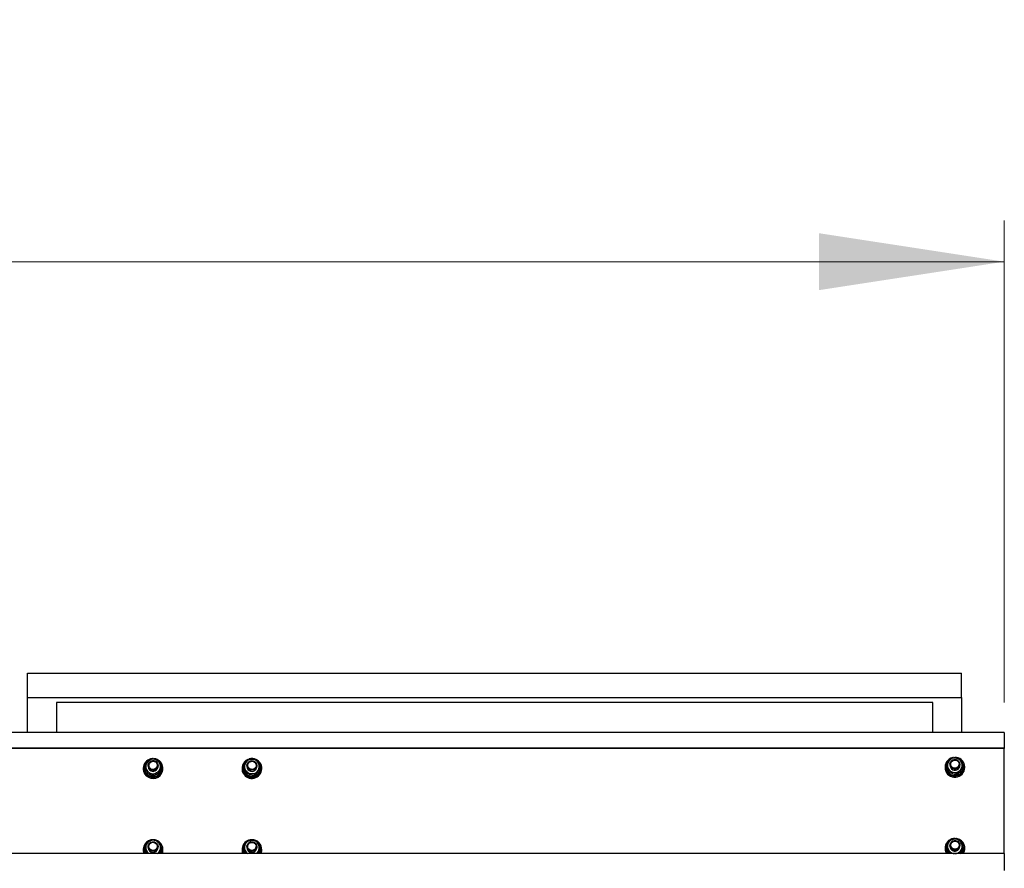
# Paper-space layout 'Arkusz2' of a CAD drawing. Units: millimetres. Extents: x 125 to 570, y 82 to 361.
# Drawn here: x 309 to 332, y 328 to 349 of the extents above; entities that cross this region are included whole.
import ezdxf

# ---------------------------------------------------------------- set-up
doc = ezdxf.new("R2010")
doc.units = ezdxf.units.MM
doc.styles.add('SLDTEXTSTYLE0', font='TXT', dxfattribs={"width": 0.75})
doc.dimstyles.new('SLDDIMSTYLE3', dxfattribs={"dimtxt": 4.5, "dimasz": 4.5, "dimexe": 0, "dimexo": 0.0625, "dimgap": 1.125, "dimtad": 1, "dimdec": 0, "dimlfac": 50, "dimrnd": 1e-09, "dimzin": 12, "dimdsep": 46, "dimtxsty": 'SLDTEXTSTYLE0', "dimsah": 1, "dimcen": 0.09, "dimadec": 0, "dimazin": 3, "dimtfac": 1, "dimtdec": 0, "dimtofl": 0, "dimtmove": 0, "dimatfit": 3, "dimfxl": 1, "dimfrac": 2, "dimtolj": 1, "dimtzin": 12, "dimarcsym": 0})

# ---------------------------------------------------------------- blocks, each defined once
blk = doc.blocks.new('_D_31')
at = {"color": 7, "linetype": 'Continuous', "lineweight": 0}
for p, q in [((144.453, 332.088), (144.453, 343.79)), ((332.453, 332.08), (332.453, 343.79)), ((144.453, 342.79), (332.453, 342.79))]:
    blk.add_line(p, q, dxfattribs=at)
at = {"color": 7, "linetype": 'Continuous', "lineweight": 18}
for points in [[(144.453, 342.79), (148.953, 342.098), (148.953, 343.482)], [(332.453, 342.79), (327.953, 343.482), (327.953, 342.098)]]:
    blk.add_solid(points, dxfattribs=at)
at = {"color": 7, "linetype": 'Continuous', "lineweight": 18, "insert": (233.94, 348.591), "char_height": 4.5, "attachment_point": 1, "style": 'SLDTEXTSTYLE0'}
blk.add_mtext('9400', dxfattribs=at)

psp = doc.layouts.new('Arkusz2')

# ---------------------------------------------------------------- linework, layer by layer
at = {"color": 7, "linetype": 'Continuous', "lineweight": 25}
for p, q in [((308.7353361, 332.7898871), (331.4153373, 332.7898871)), ((308.7353361, 332.199), (308.7353361, 332.7898871)), ((331.4153373, 332.199), (331.4153373, 332.7898871)), ((308.7353361, 332.199), (331.4153373, 332.199)), ((308.7353361, 331.3524663), (308.7353361, 332.199)), ((331.4153373, 332.199), (331.4153373, 331.3524663)), ((330.7153356, 332.0774495), (309.4353354, 332.0774495)), ((309.4353354, 332.0774495), (309.4353354, 331.3476025)), ((330.7153356, 331.3476025), (330.7153356, 332.0774495)), ((332.4533355, 331.3476025), (293.453337, 331.3476025)), ((308.7373364, 331.3524663), (308.7353361, 331.3524663)), ((308.7373364, 331.3476025), (308.7373364, 331.3524663)), ((331.4133346, 331.3476025), (331.4133346, 331.3524663)), ((331.4133346, 331.3524663), (331.4153373, 331.3524663)), ((332.4533355, 331.3476025), (332.4533355, 331.2814938)), ((332.4533355, 331.2814938), (332.4533355, 330.9663569)), ((332.4533355, 330.9663569), (293.453337, 330.9663569)), ((332.4533355, 330.9594094), (293.453337, 330.9594094)), ((332.4533355, 330.9663569), (332.4533355, 330.9594094)), ((332.4533355, 328.4058558), (332.4533355, 330.9594094)), ((331.1403692, 330.6905066), (331.1091745, 330.6667363)), ((311.5433371, 330.4781663), (311.5433371, 330.4694831)), ((311.572336, 330.4854571), (311.572336, 330.4781663)), ((311.5739763, 330.511316), (311.6033375, 330.5062138)), ((311.5776217, 330.5316817), (311.5776217, 330.5243861)), ((311.6033375, 330.5272137), (311.5776217, 330.5316817)), ((311.6033375, 330.5199229), (311.5776217, 330.5243861)), ((311.6633356, 330.5477511), (311.6633356, 330.5229651)), ((311.9033373, 330.5229651), (311.9033373, 330.5477511)), ((311.9943369, 330.4781663), (311.9943369, 330.4854571)), ((312.0233357, 330.4694831), (312.0233357, 330.4781663)), ((313.9433372, 330.4781663), (313.9433372, 330.4694831)), ((313.9723385, 330.4854571), (313.9723385, 330.4781663)), ((313.9760149, 330.5027854), (313.9760149, 330.5347096)), ((314.0246236, 330.6223857), (314.0305364, 330.6167494)), ((314.0479601, 330.6448447), (314.0392292, 330.6372439)), ((314.0424717, 330.634154), (314.0392292, 330.6372439)), ((314.0392292, 330.6372439), (314.0392292, 330.6299483)), ((314.0633381, 330.5477511), (314.0633381, 330.5229651)), ((314.303335, 330.5229651), (314.303335, 330.5477511)), ((314.3906582, 330.4737174), (314.3906582, 330.5056416)), ((314.3943346, 330.4781663), (314.3943346, 330.4854571)), ((314.4233358, 330.4694831), (314.4233358, 330.4781663)), ((331.013335, 330.5077111), (331.013335, 330.4990279)), ((331.0423362, 330.5150019), (331.0423362, 330.5077111)), ((331.0586298, 330.5894171), (331.0586298, 330.6213414)), ((331.1333358, 330.5772959), (331.1333358, 330.5525099)), ((331.3733375, 330.5525099), (331.3733375, 330.5772959)), ((331.4480436, 330.4461705), (331.4480436, 330.4780995)), ((331.4643371, 330.5077111), (331.4643371, 330.5150019)), ((331.4933384, 330.4990279), (331.4933384, 330.5077111)), ((311.6033375, 330.3859078), (311.6033375, 330.417832)), ((311.7833364, 330.2835642), (311.7833364, 330.3154885)), ((311.9633377, 330.3859078), (311.9633377, 330.417832)), ((314.0668953, 330.3186976), (314.0668953, 330.3506266)), ((314.2742145, 330.3041636), (314.2742145, 330.3360879)), ((331.0930002, 330.3875481), (331.0930002, 330.4194724)), ((331.2877071, 330.3159224), (331.2877071, 330.3478467)), ((311.572336, 328.5158431), (311.572336, 328.5085522)), ((311.5807998, 328.574103), (311.6032136, 328.566445)), ((311.587683, 328.5936438), (311.587683, 328.5863482)), ((311.6065586, 328.5871922), (311.587683, 328.5936438)), ((311.6054261, 328.5802876), (311.587683, 328.5863482)), ((311.6633356, 328.5781323), (311.6633356, 328.5533511)), ((311.9018138, 328.5345875), (311.9033373, 328.5533511)), ((311.9033373, 328.5533511), (311.9033373, 328.5781323)), ((311.9775522, 328.5915362), (311.9775522, 328.6234604)), ((311.9943369, 328.5085522), (311.9943369, 328.5158431)), ((313.9723385, 328.5158431), (313.9723385, 328.5085522)), ((313.9783943, 328.4845387), (313.9783943, 328.516463)), ((313.9962804, 328.611983), (314.010433, 328.6038004)), ((314.0270078, 328.6554038), (314.0069091, 328.6298167)), ((314.0178144, 328.6235129), (314.0069091, 328.6298167)), ((314.0069091, 328.6298167), (314.0069091, 328.6225258)), ((314.0155399, 328.6175381), (314.0069091, 328.6225258)), ((314.0633381, 328.5781323), (314.0633381, 328.5533511)), ((314.303335, 328.5533511), (314.303335, 328.5781323)), ((314.3882787, 328.5527312), (314.3882787, 328.5846554)), ((314.3943346, 328.5085522), (314.3943346, 328.5158431)), ((331.013335, 328.5380923), (331.013335, 328.5294139)), ((331.0423362, 328.5453879), (331.0423362, 328.5380923)), ((331.057924, 328.47844), (331.057924, 328.5103642)), ((331.1333358, 328.6076771), (331.1333358, 328.5828959)), ((331.3733375, 328.5828959), (331.3733375, 328.6076771)), ((331.4487493, 328.6179196), (331.4487493, 328.6498438)), ((331.4643371, 328.5380923), (331.4643371, 328.5453879)), ((331.4933384, 328.5294139), (331.4933384, 328.5380923)), ((332.4533355, 328.4058558), (293.453337, 328.4058558)), ((311.5433371, 328.5085522), (311.5433371, 328.499869)), ((311.5891206, 328.4457337), (311.5891206, 328.4776579)), ((311.6819203, 328.4058558), (311.66973, 328.4158551)), ((311.6834915, 328.4058558), (311.66973, 328.4158551)), ((311.9445551, 328.4213721), (311.8979395, 328.4058558)), ((311.9445551, 328.4058558), (311.9445551, 328.4213721)), ((312.0233357, 328.499869), (312.0233357, 328.5085522)), ((313.9433372, 328.5085522), (313.9433372, 328.499869)), ((314.0730703, 328.4058558), (314.0446222, 328.4403836)), ((314.3334186, 328.4058558), (314.3520343, 328.4540211)), ((314.4233358, 328.499869), (314.4233358, 328.5085522)), ((331.1422527, 328.4058558), (331.1374414, 328.4097516)), ((331.2872732, 328.4058558), (331.3146627, 328.4162366)), ((331.3855732, 328.4058558), (331.4123666, 328.4163891)), ((331.4123666, 328.4163891), (331.4123666, 328.4483134)), ((332.4533355, 328.4058558), (332.4533355, 328.0907189)), ((332.4533355, 328.0907189), (332.4533355, 327.9980408))]:
    psp.add_line(p, q, dxfattribs=at)
at = {"color": 7, "linetype": 'Continuous', "lineweight": 25, "flags": 128}
for points in [[(311.9015134, 330.5682694), (311.902982, 330.5386817), (311.8969333, 330.5096661), (311.8837488, 330.4830395), (311.8642533, 330.4604804), (311.8396723, 330.4434048), (311.8115533, 330.4328858), (311.7816603, 330.4295861), (311.7518747, 330.433706), (311.7240632, 330.4449975), (311.6999781, 330.4627406), (311.6811288, 330.485829), (311.6687024, 330.5128037), (311.6634786, 330.5419766), (311.6657865, 330.5715119), (311.6754806, 330.5995547), (311.691953, 330.6243407), (311.714164, 330.6443154), (311.7407239, 330.6582247), (311.7699611, 330.6651913), (311.8000376, 330.6647765), (311.8290651, 330.6570088), (311.8552196, 330.6423794), (311.8768561, 330.6217991), (311.892618, 330.5965697), (311.9015134, 330.5682694)], [(313.9701402, 330.369619), (313.992523, 330.3348099), (314.0206993, 330.3043591), (314.0538156, 330.2791869), (314.0908659, 330.2600609), (314.1307295, 330.2475583), (314.1721904, 330.2420651), (314.21399, 330.2437483), (314.2548597, 330.2525508), (314.293555, 330.2682101), (314.328903, 330.2902495), (314.3598259, 330.3179967), (314.3853843, 330.3506123), (314.4048059, 330.3870999), (314.4174993, 330.4263579), (314.4230783, 330.4671895), (314.4213712, 330.5083548), (314.4124305, 330.5486046), (314.3965328, 330.5867087), (314.3741501, 330.6215178), (314.3459737, 330.6519734), (314.3128574, 330.6771456), (314.3063629, 330.6811034)], [(314.2929018, 330.4995476), (314.2772854, 330.4742276), (314.2557705, 330.4535281), (314.229697, 330.4387509), (314.2007196, 330.4308211), (314.1706455, 330.4302346), (314.1413677, 330.4370343), (314.1147268, 330.4507958), (314.0923965, 330.4706418), (314.0757835, 330.4953372), (314.0659273, 330.5233227), (314.0634477, 330.5528485), (314.0685022, 330.58205), (314.0807712, 330.6090962), (314.0994823, 330.6322896), (314.1234672, 330.6501662), (314.1512096, 330.661615), (314.1809738, 330.6659018), (314.2108858, 330.662769), (314.2390669, 330.6524121), (314.2637432, 330.6354748), (314.2833698, 330.6130253), (314.2967117, 330.586475), (314.3029297, 330.5574929), (314.3016327, 330.5278956), (314.2929018, 330.4995476)], [(331.0176885, 330.4628979), (331.0291708, 330.4232823), (331.0474622, 330.3862321), (331.0720098, 330.3528678), (331.1020696, 330.3242146), (331.1367214, 330.3011309), (331.1749208, 330.2843272), (331.2154997, 330.2743136), (331.2572277, 330.2713858), (331.2988365, 330.275644), (331.3390672, 330.2869498), (331.3766897, 330.3049647), (331.4105642, 330.3291403), (331.4396656, 330.3587376), (331.4631021, 330.3928649), (331.4801634, 330.4304825), (331.4903343, 330.4704463), (331.493305, 330.5115401), (331.4889848, 330.5525195), (331.4775026, 330.5921399), (331.4592111, 330.6291901), (331.4346635, 330.6625496), (331.4046037, 330.6912076), (331.369952, 330.7142865), (331.3317526, 330.7310902), (331.2911737, 330.7411086), (331.2501323, 330.7440411)], [(331.3446081, 330.5005728), (331.3223684, 330.4806315), (331.2957895, 330.4667603), (331.2665451, 330.4598366), (331.2364662, 330.4602896), (331.2074506, 330.4681002), (331.1813152, 330.4827677), (331.1597097, 330.5033766), (331.1439836, 330.5286299), (331.1351288, 330.5569398), (331.133703, 330.5865275), (331.1397922, 330.6155383), (331.1530197, 330.6421458), (331.1725462, 330.6646763), (331.197151, 330.6817185), (331.2252844, 330.6921946), (331.255182, 330.6954562), (331.2849653, 330.6912934), (331.3127601, 330.6799637), (331.3368166, 330.6621873), (331.3556326, 330.639075), (331.3680208, 330.6120812), (331.3731992, 330.5828988), (331.3708532, 330.5533682), (331.3611162, 330.525335), (331.3446081, 330.5005728)], [(331.3299453, 330.5162465), (331.3094652, 330.4982792), (331.2848175, 330.4864203), (331.257838, 330.4815518), (331.2305248, 330.4840314), (331.2049043, 330.493673), (331.1828745, 330.5097663), (331.1660707, 330.531119), (331.1557377, 330.5561387), (331.152643, 330.5829798), (331.1570203, 330.6096493), (331.168536, 330.6341635), (331.1863458, 330.6547104), (331.2091196, 330.6697642), (331.235174, 330.6782042), (331.2625778, 330.6794154), (331.289295, 330.6732976), (331.3133419, 330.6603037), (331.3329446, 330.6414067), (331.3466394, 330.6180035), (331.3534153, 330.5918252), (331.3527668, 330.5648219), (331.3447464, 330.5389916), (331.3299453, 330.5162465)], [(311.6024101, 330.5923735), (311.589967, 330.5686127), (311.5776217, 330.5316817)], [(311.8825257, 330.5683219), (311.8835676, 330.5413281), (311.8771732, 330.5150591), (311.8638218, 330.4914652), (311.8445003, 330.4722916), (311.8206418, 330.458964), (311.7940176, 330.4524647), (311.7665994, 330.4532849), (311.7404235, 330.4613625), (311.7174304, 330.476092), (311.6993272, 330.4963814), (311.6874516, 330.5207335), (311.682688, 330.5473363), (311.6853893, 330.5742156), (311.6953552, 330.599383), (311.7118466, 330.6209694), (311.7336404, 330.6373726), (311.7591179, 330.6473767), (311.7863929, 330.6502425), (311.8134415, 330.6457554), (311.8382561, 330.6342446), (311.8589986, 330.6165682), (311.8741286, 330.5940377), (311.8825257, 330.5683219)], [(313.9760149, 330.5240904), (313.974942, 330.518006), (313.9724338, 330.479201), (313.9773071, 330.4406201), (313.9893949, 330.403608), (314.0082729, 330.3694617), (314.0332782, 330.3393733), (314.0635431, 330.3144013), (314.0979946, 330.2954184), (314.1354358, 330.2830874), (314.1745556, 330.2778422), (314.2139805, 330.2798688), (314.2523372, 330.2890908), (314.2882717, 330.305184), (314.3205393, 330.3275906), (314.3480003, 330.3555237), (314.3696964, 330.3880107), (314.3848646, 330.4239022), (314.3929804, 330.4619538), (314.3937576, 330.5008256), (314.3871677, 330.5391585), (314.3734443, 330.5756127), (314.3530595, 330.608915), (314.3314064, 330.633496)], [(314.2752969, 330.5106389), (314.2608011, 330.4877078), (314.2405641, 330.4694735), (314.2160785, 330.4572951), (314.1891706, 330.4520737), (314.161824, 330.4541957), (314.1360748, 330.4635083), (314.1138303, 330.4793107), (314.0967405, 330.5004393), (314.0860737, 330.5253254), (314.0826214, 330.5521237), (314.0866363, 330.5788457), (314.0978277, 330.6035124), (314.1153562, 330.6242882), (314.1379297, 330.6396329), (314.1638696, 330.6484162), (314.1912496, 330.6499802), (314.2180479, 330.6442105), (314.2422712, 330.6315362), (314.2621219, 330.6128966), (314.2761266, 330.5896699), (314.2832554, 330.5635869), (314.2829693, 330.536574), (314.2752969, 330.5106389)], [(331.013335, 330.4990279), (331.0133684, 330.4951941), (331.0176885, 330.4542147)], [(311.612593, 328.6379277), (311.6058242, 328.6281764), (311.587683, 328.5936438)], [(311.903323, 328.5799204), (311.9000042, 328.5504757), (311.889354, 328.5227715), (311.8720424, 328.4985482), (311.8491566, 328.4793221), (311.8221367, 328.4663045), (311.7926777, 328.4603154), (311.7626321, 328.4617316), (311.7338884, 328.4704577), (311.7082489, 328.4859501), (311.68733, 328.5072362), (311.6724432, 328.5329758), (311.6645229, 328.5615527), (311.6640699, 328.5911738), (311.671108, 328.6199748), (311.6852009, 328.6461436), (311.7054594, 328.6680447), (311.7306101, 328.6842906), (311.7590749, 328.6938702), (311.7890632, 328.6961781), (311.8186915, 328.6910664), (311.8461001, 328.6788594), (311.8695629, 328.6603247), (311.8876088, 328.6366211), (311.8991029, 328.6092459), (311.903323, 328.5799204)], [(311.8840444, 328.5829817), (311.8807209, 328.5561644), (311.8701732, 328.5312306), (311.8531859, 328.5100209), (311.8310177, 328.4941136), (311.8053138, 328.4846818), (311.7779815, 328.4824311), (311.751045, 328.4875285), (311.7265022, 328.4995925), (311.7061746, 328.5177313), (311.6915715, 328.5405957), (311.6837728, 328.5664927), (311.683358, 328.5935055), (311.6903603, 328.6196219), (311.7042554, 328.6429106), (311.7240179, 328.6616456), (311.7481792, 328.6744343), (311.7749465, 328.680328), (311.8023384, 328.6788928), (311.8283188, 328.6702286), (311.8509638, 328.6549889), (311.8685949, 328.6342942), (311.8799007, 328.6096799), (311.8840444, 328.5829817)], [(314.3013609, 328.5567795), (314.292258, 328.5285412), (314.2763126, 328.5034262), (314.2545259, 328.4829985), (314.2282665, 328.4685551), (314.1991842, 328.4609925), (314.1691053, 328.4607922), (314.1399181, 328.4679638), (314.1134632, 328.4820592), (314.0913952, 328.5021912), (314.0751064, 328.5270917), (314.0656173, 328.555206), (314.063524, 328.5847556), (314.06896, 328.6138903), (314.0815818, 328.6407792), (314.1005981, 328.6637293), (314.1248167, 328.6813056), (314.1527069, 328.6923968), (314.1825235, 328.6963069), (314.2123926, 328.6927973), (314.2404354, 328.682078), (314.2648876, 328.6648261), (314.2842186, 328.6421334), (314.2972076, 328.6154114), (314.3030441, 328.586353), (314.3013609, 328.5567795)], [(314.282397, 328.5635554), (314.273814, 328.5379016), (314.258517, 328.5154759), (314.2376506, 328.4979474), (314.2127502, 328.4866177), (314.1856706, 328.4823166), (314.1584146, 328.4853779), (314.1330135, 328.4955632), (314.1113413, 328.512119), (314.0950048, 328.5338198), (314.0852249, 328.5590588), (314.0827167, 328.5859572), (314.0876758, 328.6125266), (314.0997255, 328.6367928), (314.1179788, 328.6569535), (314.1410816, 328.6715209), (314.1673124, 328.6794077), (314.1947353, 328.6800324), (314.2213142, 328.6733519), (314.245075, 328.6598527), (314.2642534, 328.6405455), (314.2774332, 328.6168562), (314.2836368, 328.5905396), (314.282397, 328.5635554)], [(314.2958009, 328.5121333), (314.3026769, 328.5409724), (314.303335, 328.5533511)], [(331.3131893, 328.5052525), (331.2854469, 328.4938084), (331.2556827, 328.4895264), (331.2257707, 328.492664), (331.1975944, 328.5030257), (331.1729181, 328.5199677), (331.1532915, 328.5424172), (331.1399543, 328.5689723), (331.1337412, 328.5979544), (331.1350429, 328.6275517), (331.1437786, 328.6558949), (331.1593998, 328.681215), (331.1809194, 328.7019097), (331.2069881, 328.7166869), (331.235975, 328.7246119), (331.2660492, 328.7251889), (331.2953222, 328.7183844), (331.3219583, 328.7046229), (331.3442838, 328.6847722), (331.3608968, 328.6600768), (331.3707483, 328.6320864), (331.3732231, 328.6025654), (331.3681638, 328.5733639), (331.3558948, 328.5463177), (331.3371742, 328.5231291), (331.3131893, 328.5052525)]]:
    psp.add_lwpolyline(points, dxfattribs=at)
at = {"color": 7, "linetype": 'Continuous', "lineweight": 25}
psp.add_circle((331.2543842, 328.6120554), 0.0999441, dxfattribs=at)
for centre, radius, start, end in [((311.7794817, 330.4785294), 0.2356741, 94.81731231, 241.90378915), ((311.7801486, 330.5224506), 0.1768118, 119.40565806, 179.83325827), ((311.7848397, 330.477256), 0.2371339, 240.61674871, 83.40887959), ((311.7833364, 330.5178944), 0.1823469, 60.42462191, 119.57537809), ((311.7865162, 330.5224431), 0.1768223, 0.16916206, 60.59324607), ((314.1786046, 330.4781499), 0.2350241, 114.74513307, 207.50240383), ((314.1830316, 330.5193157), 0.1809441, 85.85253681, 145.31826303), ((314.1833243, 330.4711625), 0.2433625, 65.76196525, 105.64561406), ((314.1840936, 330.5201485), 0.1800394, 26.49762903, 86.17045436), ((331.2499673, 330.5070498), 0.2364378, 102.37968874, 190.76247068), ((331.2492727, 330.5523844), 0.175896, 128.90875972, 189.55099631), ((331.2533619, 330.547634), 0.1821608, 69.77974989, 128.97115535), ((331.2555423, 330.5513196), 0.1779505, 9.87104296, 70.02837976), ((311.7792527, 330.4702481), 0.2359168, 180.18579527, 241.99827328), ((311.7833364, 330.480518), 0.2110135, 180.63856631, 359.36143369), ((311.7827677, 330.4863123), 0.2102832, 173.17111493, 29.28968953), ((311.7801389, 330.5234788), 0.1768021, 180.16647307, 240.59616354), ((311.7833364, 330.5243593), 0.1200089, 180.66563951, 359.33436049), ((311.783495, 330.4724396), 0.2398589, 241.34929548, 359.29375092), ((311.7865258, 330.5234863), 0.1768127, 299.40493252, 359.83110639), ((314.1768053, 330.4695494), 0.2334681, 180.01627863, 207.72432434), ((314.1829175, 330.4729117), 0.2404428, 207.75597444, 359.18295384), ((314.1833365, 330.4805115), 0.2110111, 180.63681971, 359.36318029), ((314.1789925, 330.4848495), 0.2067509, 138.3003066, 162.65210903), ((314.1783709, 330.5229848), 0.1750241, 145.43781548, 206.29147133), ((314.1825736, 330.5257777), 0.1800302, 206.49595455, 266.17212884), ((314.1835441, 330.5246836), 0.1202183, 180.81908135, 325.59812904), ((314.1836506, 330.5266065), 0.1809319, 265.84934174, 325.31871218), ((314.1865746, 330.5229883), 0.1167603, 325.44434783, 359.98864207), ((314.1882899, 330.5229484), 0.1750358, 325.43928063, 26.29022844), ((331.2530999, 330.5022389), 0.2402599, 191.53019999, 359.23422257), ((331.2533367, 330.5100605), 0.2110135, 180.63794682, 359.36205318), ((331.2529134, 330.515277), 0.210032, 157.67127013, 36.2821724), ((331.2511345, 330.5537021), 0.1779534, 189.86992344, 250.02753231), ((331.2534602, 330.5541954), 0.1201362, 180.80386203, 309.38954369), ((331.2558996, 330.5527024), 0.1174381, 308.93198129, 359.90610147), ((331.2574112, 330.5526355), 0.1758863, 308.90487559, 9.55309484), ((311.7833364, 330.5280406), 0.1823469, 240.42462191, 299.57537809), ((331.2533088, 330.5573833), 0.1821575, 249.78025414, 308.97114582), ((331.2520778, 328.5354109), 0.2390903, 87.50470165, 170.77945574), ((331.2511816, 328.5816633), 0.1780138, 109.4142139, 169.55893531), ((331.2533107, 328.5780514), 0.1821298, 50.47045515, 109.66822868), ((331.2575837, 328.5382213), 0.2354125, 325.78702767, 76.13421708), ((311.7806164, 328.5082846), 0.2367472, 87.12828793, 205.63588567), ((311.7775913, 328.5158433), 0.2052342, 163.50871485, 212.40578756), ((311.7792829, 328.5534842), 0.175908, 170.83781579, 231.48016899), ((311.7810877, 328.5521945), 0.1778978, 110.34907808, 170.5202899), ((311.7834404, 328.5549726), 0.1201158, 180.77348704, 350.22894749), ((311.7833142, 328.5485002), 0.1821377, 51.40131641, 110.60164727), ((311.7870007, 328.5083302), 0.235916, 334.25490326, 76.78769731), ((311.7861153, 328.5542676), 0.1773355, 303.1859781, 350.56857759), ((311.7873899, 328.5532179), 0.175908, 350.83781579, 51.48016899), ((311.7891502, 328.5158272), 0.2051676, 327.58772265, 23.32361483), ((314.1777352, 328.508618), 0.2342989, 124.44041206, 206.01422391), ((314.1775662, 328.5158292), 0.2052074, 152.05856662, 212.40587944), ((314.178552, 328.5533244), 0.1751936, 159.32725108, 220.14040041), ((314.1821588, 328.5511205), 0.179348, 99.24176536, 159.07529473), ((314.1833254, 328.5018112), 0.2431029, 79.10653708, 119.65281014), ((314.1835147, 328.5549924), 0.1201878, 180.78247991, 339.10838018), ((314.1834576, 328.5492081), 0.1814468, 40.19760544, 99.54958499), ((314.1879111, 328.5085377), 0.235187, 334.11306074, 68.84733797), ((314.1866131, 328.5145602), 0.2080037, 26.54140188, 50.89104369), ((314.1881211, 328.5533777), 0.1751936, 339.32725108, 40.14040041), ((314.1891309, 328.5158392), 0.2051924, 327.58815403, 13.94159652), ((331.248174, 328.5298546), 0.2348394, 180.10752469, 211.87144409), ((331.2471779, 328.5381904), 0.2338166, 171.2593825, 214.47011459), ((331.2482217, 328.5382842), 0.2058855, 180.05340263, 220.03187256), ((331.2479796, 328.5453672), 0.2055815, 142.1331341, 222.73575112), ((331.2492258, 328.5830069), 0.1758496, 169.87395872, 230.52941386), ((331.2530229, 328.5841685), 0.1196938, 180.60918957, 290.13253488), ((331.2551054, 328.5833634), 0.118233, 289.31928469, 359.77347461), ((331.2554849, 328.5841343), 0.1780216, 289.41566895, 349.55748026), ((331.2574643, 328.5827872), 0.1758335, 349.87227319, 50.53216194), ((331.2589726, 328.545329), 0.2053509, 317.21925969, 22.45824698), ((331.2583984, 328.5383102), 0.2059388, 320.92776338, 359.93937858), ((331.2595096, 328.5295651), 0.2338288, 328.05808636, 359.96294486), ((311.7767211, 328.4999316), 0.233384, 180.01535949, 203.77176917), ((311.7778105, 328.5086623), 0.2054746, 180.03070295, 210.0223001), ((311.7889312, 328.5086438), 0.2054057, 329.97255401, 359.97444293), ((311.7900024, 328.4999209), 0.2333333, 336.22561548, 359.98725587), ((314.1763938, 328.499868), 0.2330566, 179.99976033, 203.79015093), ((314.1776484, 328.508614), 0.2053099, 180.01724541, 210.03327612), ((314.1820293, 328.5559194), 0.179525, 220.0580852, 236.7088766), ((314.1857498, 328.5546599), 0.1778652, 303.21600604, 339.21049084), ((314.1889257, 328.5086406), 0.2054088, 329.97412073, 359.97535775), ((314.190082, 328.4999096), 0.2332538, 336.22005206, 359.99003668), ((331.2531332, 328.5872351), 0.1815977, 230.42577947, 267.18955712), ((331.2532779, 328.5884936), 0.1828677, 272.873196, 289.61382556)]:
    psp.add_arc(centre, radius, start, end, dxfattribs=at)
for points, knots in [([(311.6033375, 330.6225192), (311.6179539, 330.6316089), (311.6474546, 330.6499551), (311.6779497, 330.6675869), (311.6933358, 330.6764828)], [0, 0, 0, 0, 0.4954573193, 1, 1, 1, 1]), ([(311.6933358, 330.6764828), (311.6954696, 330.6776925), (311.7116268, 330.6868523), (311.7420843, 330.7035615), (311.7695023, 330.7177192), (311.7833364, 330.7248627)], [0, 0, 0, 0, 0.0701002304, 0.5308035837, 1, 1, 1, 1]), ([(311.7833364, 330.7248627), (311.7979526, 330.7173322), (311.827453, 330.702133), (311.85795, 330.6850845), (311.873337, 330.6764828)], [0, 0, 0, 0, 0.4954560855, 1, 1, 1, 1]), ([(311.873337, 330.6764828), (311.87547, 330.6752671), (311.8916262, 330.6660586), (311.9220861, 330.6481286), (311.9495031, 330.6311079), (311.9633377, 330.6225192)], [0, 0, 0, 0, 0.0700721647, 0.5307576608, 1, 1, 1, 1]), ([(314.0342367, 330.622276), (314.039531, 330.6299433), (314.059239, 330.6584846), (314.0784259, 330.6849227), (314.0924585, 330.7042586)], [0, 0, 0, 0, 0.2686373553, 1, 1, 1, 1]), ([(314.0924585, 330.7042586), (314.1092921, 330.7038582), (314.1432682, 330.70305), (314.178395, 330.7008805), (314.1961181, 330.6997859)], [0, 0, 0, 0, 0.4954529783, 1, 1, 1, 1]), ([(314.1961181, 330.6997859), (314.1985754, 330.6996095), (314.2171834, 330.6982742), (314.2522645, 330.6952117), (314.2838445, 330.6915646), (314.2997778, 330.6897246)], [0, 0, 0, 0, 0.0700966819, 0.5308280589, 1, 1, 1, 1]), ([(314.2997778, 330.6897246), (314.3071579, 330.6755569), (314.3220537, 330.6469613), (314.3374514, 330.6160642), (314.3452203, 330.600475)], [0, 0, 0, 0, 0.4954481415, 1, 1, 1, 1]), ([(331.0586298, 330.6213414), (331.0653593, 330.6272293), (331.0914904, 330.6500925), (331.1186388, 330.6725691), (331.1387956, 330.6892573)], [0, 0, 0, 0, 0.2575296537, 1, 1, 1, 1]), ([(331.1387956, 330.6892573), (331.1460862, 330.6951368), (331.1732235, 330.7170215), (331.1996439, 330.7369875), (331.2189663, 330.7515894)], [0, 0, 0, 0, 0.2686562976, 1, 1, 1, 1]), ([(331.2189663, 330.7515894), (331.2347777, 330.7465531), (331.266691, 330.7363879), (331.2996784, 330.7245442), (331.3163221, 330.7185685)], [0, 0, 0, 0, 0.49545051218, 1, 1, 1, 1]), ([(331.3163221, 330.7185685), (331.3186283, 330.7177167), (331.3361025, 330.7112625), (331.369052, 330.6985401), (331.3987093, 330.6861966), (331.4136732, 330.6799685)], [0, 0, 0, 0, 0.07005209063, 0.53078532556, 1, 1, 1, 1]), ([(331.4136732, 330.6799685), (331.4164649, 330.6643559), (331.4220995, 330.6328441), (331.4279211, 330.5989348), (331.4308584, 330.5818259)], [0, 0, 0, 0, 0.4954508293, 1, 1, 1, 1]), ([(311.6033375, 330.5229651), (311.6033375, 330.5322304), (311.6033375, 330.5667202), (311.6033375, 330.5989486), (311.6033375, 330.6225192)], [0, 0, 0, 0, 0.2686391283, 1, 1, 1, 1]), ([(311.6033375, 330.417832), (311.6033375, 330.4268456), (311.6033375, 330.461841), (311.6033375, 330.4969207), (311.6033375, 330.5229651)], [0, 0, 0, 0, 0.25756335286, 1, 1, 1, 1]), ([(311.9633377, 330.5229651), (311.9633377, 330.5322304), (311.9633377, 330.5667202), (311.9633377, 330.5989486), (311.9633377, 330.6225192)], [0, 0, 0, 0, 0.2686391283, 1, 1, 1, 1]), ([(311.9633377, 330.417832), (311.9633377, 330.4268456), (311.9633377, 330.461841), (311.9633377, 330.4969207), (311.9633377, 330.5229651)], [0, 0, 0, 0, 0.25756335286, 1, 1, 1, 1]), ([(313.9760149, 330.5347096), (313.9809019, 330.5422484), (313.9998771, 330.5715196), (314.0195962, 330.6006489), (314.0342367, 330.622276)], [0, 0, 0, 0, 0.2575478532, 1, 1, 1, 1]), ([(314.0214527, 330.44546), (314.0203767, 330.4476377), (314.0122248, 330.464136), (313.9968421, 330.4946707), (313.9829994, 330.5212823), (313.9760149, 330.5347096)], [0, 0, 0, 0, 0.0700592491, 0.5307816184, 1, 1, 1, 1]), ([(314.0214527, 330.407952), (314.0203767, 330.4101373), (314.0122281, 330.4266876), (313.9968399, 330.458444), (313.9829989, 330.4879147), (313.9760149, 330.5027854)], [0, 0, 0, 0, 0.07008398182, 0.53077364309, 1, 1, 1, 1]), ([(314.0668953, 330.3506266), (314.059515, 330.3663538), (314.0446184, 330.3980982), (314.0292215, 330.4295769), (314.0214527, 330.44546)], [0, 0, 0, 0, 0.495430795, 1, 1, 1, 1]), ([(314.2742145, 330.3360879), (314.2791033, 330.3436265), (314.2980836, 330.3728945), (314.3177991, 330.4020261), (314.3324363, 330.4236542)], [0, 0, 0, 0, 0.2575725623, 1, 1, 1, 1]), ([(314.3324363, 330.4236542), (314.3377306, 330.4313214), (314.357438, 330.4598616), (314.3766254, 330.4863033), (314.3906582, 330.5056416)], [0, 0, 0, 0, 0.26864408595, 1, 1, 1, 1]), ([(314.3324363, 330.3861462), (314.3377306, 330.3938965), (314.3574378, 330.4227459), (314.3766253, 330.4521861), (314.3906582, 330.4737174)], [0, 0, 0, 0, 0.2686466243, 1, 1, 1, 1]), ([(314.3452203, 330.600475), (314.3462963, 330.5982897), (314.3544449, 330.5817394), (314.3698328, 330.5499837), (314.3836741, 330.5205124), (314.3906582, 330.5056416)], [0, 0, 0, 0, 0.0700848835, 0.5307804718, 1, 1, 1, 1]), ([(331.075815, 330.5231988), (331.0754081, 330.5255878), (331.0723272, 330.5436795), (331.0665032, 330.5772271), (331.0612702, 330.606547), (331.0586298, 330.6213414)], [0, 0, 0, 0, 0.0700903172, 0.5307824813, 1, 1, 1, 1]), ([(331.075815, 330.4856907), (331.0754081, 330.4880858), (331.0723264, 330.5062279), (331.0665036, 330.5409992), (331.0612703, 330.5731796), (331.0586298, 330.5894171)], [0, 0, 0, 0, 0.0700725626, 0.5307797927, 1, 1, 1, 1]), ([(331.0930002, 330.4194724), (331.0902085, 330.4366443), (331.0845738, 330.4713038), (331.0787523, 330.5057957), (331.075815, 330.5231988)], [0, 0, 0, 0, 0.4954452087, 1, 1, 1, 1]), ([(331.0930002, 330.3875481), (331.0902086, 330.4031581), (331.0845742, 330.4346636), (331.0787523, 330.4685792), (331.075815, 330.4856907)], [0, 0, 0, 0, 0.4954666705, 1, 1, 1, 1]), ([(331.367873, 330.4157626), (331.3751636, 330.4216439), (331.4023027, 330.4435367), (331.4287218, 330.4634995), (331.4480436, 330.4780995)], [0, 0, 0, 0, 0.268641821, 1, 1, 1, 1]), ([(331.367873, 330.3782546), (331.3751635, 330.384219), (331.4022986, 330.4064183), (331.4287205, 330.4293788), (331.4480436, 330.4461705)], [0, 0, 0, 0, 0.2686749169, 1, 1, 1, 1]), ([(331.4308584, 330.5818259), (331.4312652, 330.5794292), (331.4343452, 330.561285), (331.4401699, 330.5265144), (331.4454032, 330.4943355), (331.4480436, 330.4780995)], [0, 0, 0, 0, 0.0701166105, 0.5308240935, 1, 1, 1, 1]), ([(311.6933358, 330.3694522), (311.6912029, 330.3706618), (311.6750529, 330.3798211), (311.6445825, 330.3965336), (311.6171702, 330.410689), (311.6033375, 330.417832)], [0, 0, 0, 0, 0.0700971545, 0.5307577297, 1, 1, 1, 1]), ([(311.6933358, 330.3319441), (311.6912028, 330.3331599), (311.6750465, 330.3423684), (311.6445886, 330.3602968), (311.6171715, 330.3773189), (311.6033375, 330.3859078)], [0, 0, 0, 0, 0.0700751258, 0.5307819719, 1, 1, 1, 1]), ([(311.7833364, 330.3154885), (311.7687199, 330.3245784), (311.7392177, 330.3429258), (311.7087225, 330.3605564), (311.6933358, 330.3694522)], [0, 0, 0, 0, 0.4954357333, 1, 1, 1, 1]), ([(311.7833364, 330.2835642), (311.7687199, 330.2910926), (311.7392176, 330.306288), (311.7087225, 330.3233402), (311.6933358, 330.3319441)], [0, 0, 0, 0, 0.4954353439, 1, 1, 1, 1]), ([(311.873337, 330.3694522), (311.8712033, 330.3682348), (311.8550502, 330.3590189), (311.8245892, 330.3410949), (311.7971712, 330.324076), (311.7833364, 330.3154885)], [0, 0, 0, 0, 0.0701158021, 0.5307948411, 1, 1, 1, 1]), ([(311.873337, 330.3319441), (311.8712033, 330.3307345), (311.8550466, 330.3215751), (311.8245902, 330.3048642), (311.7971715, 330.2907075), (311.7833364, 330.2835642)], [0, 0, 0, 0, 0.0701002594, 0.5307843171, 1, 1, 1, 1]), ([(311.9633377, 330.417832), (311.9487204, 330.4103016), (311.9192179, 330.3951026), (311.888723, 330.3780539), (311.873337, 330.3694522)], [0, 0, 0, 0, 0.4954602968, 1, 1, 1, 1]), ([(311.9633377, 330.3859078), (311.9487207, 330.3768159), (311.9192198, 330.358466), (311.8887232, 330.3408379), (311.873337, 330.3319441)], [0, 0, 0, 0, 0.4954781934, 1, 1, 1, 1]), ([(314.0668953, 330.3186976), (314.0595153, 330.332867), (314.0446203, 330.361465), (314.0292218, 330.3923629), (314.0214527, 330.407952)], [0, 0, 0, 0, 0.4954669578, 1, 1, 1, 1]), ([(314.1705549, 330.3461491), (314.1680977, 330.3463177), (314.1494891, 330.3475945), (314.1144065, 330.349447), (314.0828283, 330.350231), (314.0668953, 330.3506266)], [0, 0, 0, 0, 0.0700922892, 0.5308085939, 1, 1, 1, 1]), ([(314.1705549, 330.3086411), (314.1680977, 330.3088174), (314.1494896, 330.3101527), (314.1144088, 330.3132166), (314.0828286, 330.3168596), (314.0668953, 330.3186976)], [0, 0, 0, 0, 0.0700970224, 0.5308306376, 1, 1, 1, 1]), ([(314.2742145, 330.3360879), (314.2573805, 330.3380495), (314.2234016, 330.3420091), (314.1882776, 330.3447607), (314.1705549, 330.3461491)], [0, 0, 0, 0, 0.4954259284, 1, 1, 1, 1]), ([(314.2742145, 330.3041636), (314.2573804, 330.3045637), (314.2234011, 330.3053712), (314.1882775, 330.3075445), (314.1705549, 330.3086411)], [0, 0, 0, 0, 0.4954221198, 1, 1, 1, 1]), ([(314.2742145, 330.3041636), (314.2791033, 330.3108602), (314.2980824, 330.3368578), (314.3177987, 330.3651452), (314.3324363, 330.3861462)], [0, 0, 0, 0, 0.2575858873, 1, 1, 1, 1]), ([(331.1903513, 330.3864514), (331.1880451, 330.3872972), (331.1705729, 330.3937049), (331.1376165, 330.4052057), (331.1079632, 330.4146877), (331.0930002, 330.4194724)], [0, 0, 0, 0, 0.0700550414, 0.5307520142, 1, 1, 1, 1]), ([(331.1903513, 330.3489434), (331.188045, 330.3497952), (331.1705702, 330.3562493), (331.1376226, 330.368978), (331.1079643, 330.3813206), (331.0930002, 330.3875481)], [0, 0, 0, 0, 0.0700509503, 0.5307929638, 1, 1, 1, 1]), ([(331.2877071, 330.3478467), (331.271896, 330.3544445), (331.2399848, 330.3677607), (331.2069954, 330.3801837), (331.1903513, 330.3864514)], [0, 0, 0, 0, 0.4954724748, 1, 1, 1, 1]), ([(331.2877071, 330.3159224), (331.2718956, 330.3209587), (331.2399824, 330.3311239), (331.206995, 330.3429676), (331.1903513, 330.3489434)], [0, 0, 0, 0, 0.49545051218, 1, 1, 1, 1]), ([(331.2877071, 330.3478467), (331.2944365, 330.3537364), (331.320564, 330.3766037), (331.347715, 330.3990773), (331.367873, 330.4157626)], [0, 0, 0, 0, 0.2575589999, 1, 1, 1, 1]), ([(331.2877071, 330.3159224), (331.2944366, 330.3209684), (331.3205668, 330.3405615), (331.3477158, 330.3621936), (331.367873, 330.3782546)], [0, 0, 0, 0, 0.2575366032, 1, 1, 1, 1]), ([(311.7192257, 328.71899), (311.7215279, 328.7198517), (311.7389593, 328.7263756), (311.7718227, 328.7380975), (311.8014063, 328.7477696), (311.8163335, 328.7526499)], [0, 0, 0, 0, 0.0701050726, 0.5307965497, 1, 1, 1, 1]), ([(311.8163335, 328.7526499), (311.8294254, 328.7429399), (311.855849, 328.7233419), (311.8831623, 328.701744), (311.8969429, 328.6908471)], [0, 0, 0, 0, 0.4954620583, 1, 1, 1, 1]), ([(331.0943067, 328.7118947), (331.1025078, 328.7152433), (331.1343529, 328.7282459), (331.1674426, 328.7404753), (331.1920107, 328.7495553)], [0, 0, 0, 0, 0.2575314779, 1, 1, 1, 1]), ([(331.1920107, 328.7495553), (331.2008944, 328.7526851), (331.2339638, 328.764336), (331.2661644, 328.7743259), (331.2897146, 328.7816321)], [0, 0, 0, 0, 0.2686379649, 1, 1, 1, 1]), ([(331.2897146, 328.7816321), (331.3026284, 328.77171), (331.3286924, 328.7516843), (331.3556373, 328.7296464), (331.369232, 328.7185275)], [0, 0, 0, 0, 0.4954635199, 1, 1, 1, 1]), ([(311.5891206, 328.4776579), (311.590506, 328.4865622), (311.5958853, 328.521136), (311.6014716, 328.5557756), (311.6056192, 328.581494)], [0, 0, 0, 0, 0.2575438231, 1, 1, 1, 1]), ([(311.6056192, 328.581494), (311.6071191, 328.5906412), (311.6127018, 328.624686), (311.6181404, 328.6564913), (311.6221178, 328.6797511)], [0, 0, 0, 0, 0.268680111, 1, 1, 1, 1]), ([(311.6221178, 328.6797511), (311.6378886, 328.6864515), (311.6697189, 328.699975), (311.702624, 328.7126135), (311.7192257, 328.71899)], [0, 0, 0, 0, 0.4954675825, 1, 1, 1, 1]), ([(311.8969429, 328.6908471), (311.8988542, 328.6893135), (311.9133285, 328.6776998), (311.9406031, 328.6552189), (311.9651608, 328.6341111), (311.9775522, 328.6234604)], [0, 0, 0, 0, 0.0700886285, 0.5307818111, 1, 1, 1, 1]), ([(311.9445551, 328.4213721), (311.9459395, 328.4302763), (311.9513151, 328.4648494), (311.9569041, 328.4994895), (311.9610536, 328.5252081)], [0, 0, 0, 0, 0.2575487418, 1, 1, 1, 1]), ([(311.9610536, 328.5252081), (311.9625536, 328.5343539), (311.9681377, 328.568401), (311.9735753, 328.6002019), (311.9775522, 328.6234604)], [0, 0, 0, 0, 0.2686196504, 1, 1, 1, 1]), ([(311.9610536, 328.4877001), (311.9625536, 328.496929), (311.9681378, 328.5312861), (311.9735753, 328.5660849), (311.9775522, 328.5915362)], [0, 0, 0, 0, 0.2686169102, 1, 1, 1, 1]), ([(313.9783943, 328.516463), (313.9814375, 328.5249379), (313.9932519, 328.5578398), (314.0055261, 328.5907442), (314.0146387, 328.615173)], [0, 0, 0, 0, 0.2575818743, 1, 1, 1, 1]), ([(314.0446222, 328.4403836), (314.0430519, 328.4422513), (314.0311649, 328.4563899), (314.0087475, 328.482467), (313.9885734, 328.5050622), (313.9783943, 328.516463)], [0, 0, 0, 0, 0.0701224634, 0.5308161978, 1, 1, 1, 1]), ([(314.0146387, 328.615173), (314.0179352, 328.6238536), (314.0302062, 328.6561665), (314.0421488, 328.6862774), (314.0508831, 328.7082993)], [0, 0, 0, 0, 0.268639861, 1, 1, 1, 1]), ([(314.0508831, 328.7082993), (314.0675241, 328.7118497), (314.1011129, 328.7190159), (314.1358355, 328.7250805), (314.1533554, 328.7281405)], [0, 0, 0, 0, 0.4954340347, 1, 1, 1, 1]), ([(314.1533554, 328.7281405), (314.155784, 328.7285412), (314.1741776, 328.7315758), (314.2088601, 328.7367352), (314.2400766, 328.7404989), (314.2558277, 328.7423979)], [0, 0, 0, 0, 0.0700823059, 0.5307862867, 1, 1, 1, 1]), ([(314.2558277, 328.7423979), (314.266582, 328.7303693), (314.2882863, 328.7060931), (314.3107285, 328.6796562), (314.3220508, 328.6663186)], [0, 0, 0, 0, 0.4954900441, 1, 1, 1, 1]), ([(314.3220508, 328.6663186), (314.3236211, 328.6644448), (314.335506, 328.6502632), (314.3579272, 328.6229586), (314.3781, 328.5975009), (314.3882787, 328.5846554)], [0, 0, 0, 0, 0.0701330018, 0.5308095662, 1, 1, 1, 1]), ([(314.3520343, 328.4915291), (314.3553309, 328.500208), (314.3676042, 328.5325197), (314.3795451, 328.5626316), (314.3882787, 328.5846554)], [0, 0, 0, 0, 0.2685990047, 1, 1, 1, 1]), ([(314.3520343, 328.4540211), (314.3553309, 328.462783), (314.367603, 328.4954013), (314.3795448, 328.5285135), (314.3882787, 328.5527312)], [0, 0, 0, 0, 0.26862049047, 1, 1, 1, 1]), ([(331.057924, 328.5103642), (331.0608782, 328.5275093), (331.0668409, 328.5621142), (331.0730052, 328.5965494), (331.0761154, 328.6139237)], [0, 0, 0, 0, 0.4954514247, 1, 1, 1, 1]), ([(331.1374414, 328.4472596), (331.1355564, 328.448819), (331.1212806, 328.4606286), (331.0943742, 328.4823105), (331.0701479, 328.5009562), (331.057924, 328.5103642)], [0, 0, 0, 0, 0.0700893824, 0.5307945567, 1, 1, 1, 1]), ([(331.0761154, 328.6139237), (331.0765461, 328.6163079), (331.0798084, 328.6343674), (331.0859709, 328.6678638), (331.0915111, 328.6971281), (331.0943067, 328.7118947)], [0, 0, 0, 0, 0.07007161067, 0.53076225419, 1, 1, 1, 1]), ([(331.369232, 328.7185275), (331.371117, 328.716962), (331.385393, 328.7051066), (331.4123006, 328.6821994), (331.4365257, 328.6606948), (331.4487493, 328.6498438)], [0, 0, 0, 0, 0.0700860006, 0.5307769355, 1, 1, 1, 1]), ([(331.430558, 328.5518681), (331.4301273, 328.5494762), (331.4268661, 328.5313646), (331.4207026, 328.4966515), (331.4151622, 328.4645241), (331.4123666, 328.4483134)], [0, 0, 0, 0, 0.0700992006, 0.5307968078, 1, 1, 1, 1]), ([(331.430558, 328.5143601), (331.4301273, 328.5119759), (331.426865, 328.4939163), (331.4207033, 328.4604242), (331.4151624, 328.4311564), (331.4123666, 328.4163891)], [0, 0, 0, 0, 0.0700765486, 0.5307996567, 1, 1, 1, 1]), ([(331.4487493, 328.6498438), (331.4457951, 328.634258), (331.4398325, 328.6028001), (331.4336682, 328.5689481), (331.430558, 328.5518681)], [0, 0, 0, 0, 0.4954499941, 1, 1, 1, 1]), ([(331.4487493, 328.6179196), (331.4457951, 328.6007745), (331.4398324, 328.5661691), (331.4336682, 328.5317343), (331.430558, 328.5143601)], [0, 0, 0, 0, 0.495446575, 1, 1, 1, 1]), ([(311.66973, 328.4158551), (311.6678187, 328.4173826), (311.6533465, 328.4289491), (311.6260702, 328.4502003), (311.601512, 328.4684498), (311.5891206, 328.4776579)], [0, 0, 0, 0, 0.0701008062, 0.5307999636, 1, 1, 1, 1]), ([(311.6361845, 328.4058558), (311.6329494, 328.4085112), (311.6169582, 328.4216367), (311.6014731, 328.4350411), (311.5891206, 328.4457337)], [0, 0, 0, 0, 0.2023048507, 1, 1, 1, 1]), ([(311.9471038, 328.4043347), (311.9476425, 328.4074784), (311.9521807, 328.4339575), (311.9568971, 328.4625246), (311.9610536, 328.4877001)], [0, 0, 0, 0, 0.1187226456, 1, 1, 1, 1]), ([(314.0421236, 328.4058558), (314.0413861, 328.4067376), (314.0303391, 328.4199458), (314.0087441, 328.4462349), (313.9885723, 328.4716932), (313.9783943, 328.4845387)], [0, 0, 0, 0, 0.0342266282, 0.5127006294, 1, 1, 1, 1]), ([(314.3204868, 328.4058558), (314.3219718, 328.4099836), (314.3322438, 328.4385364), (314.3429101, 328.4670972), (314.3520343, 328.4915291)], [0, 0, 0, 0, 0.1445660795, 1, 1, 1, 1]), ([(331.1374414, 328.4097516), (331.1355564, 328.411317), (331.121283, 328.4231701), (331.0943723, 328.4460867), (331.0701475, 328.4675898), (331.057924, 328.47844)], [0, 0, 0, 0, 0.0700992092, 0.5307881456, 1, 1, 1, 1]), ([(331.1859787, 328.4058558), (331.1833245, 328.4082019), (331.1674735, 328.4222131), (331.1510854, 328.4358806), (331.1374414, 328.4472596)], [0, 0, 0, 0, 0.1674427465, 1, 1, 1, 1]), ([(331.3146627, 328.4162366), (331.3235466, 328.4193646), (331.3566201, 328.4310098), (331.3888177, 328.4410039), (331.4123666, 328.4483134)], [0, 0, 0, 0, 0.2686098447, 1, 1, 1, 1])]:
    psp.add_open_spline(points, degree=3, knots=knots, dxfattribs=at)

# ---------------------------------------------------------------- dimensions: what is measured, and where the dimension line sits
at = {"color": 7, "linetype": 'Continuous', "lineweight": 18}
dim = psp.add_linear_dim(base=(332.4533365, 342.7898857), p1=(144.4533365, 331.0881755), p2=(332.4533365, 331.0800639), dimstyle='SLDDIMSTYLE3', dxfattribs=at)
dim.commit()
dim.dimension.update_dxf_attribs({"geometry": '_D_31', "text_midpoint": (240.5898792, 342.7898857), "dimtype": 160})

doc.saveas('drawing.dxf')
